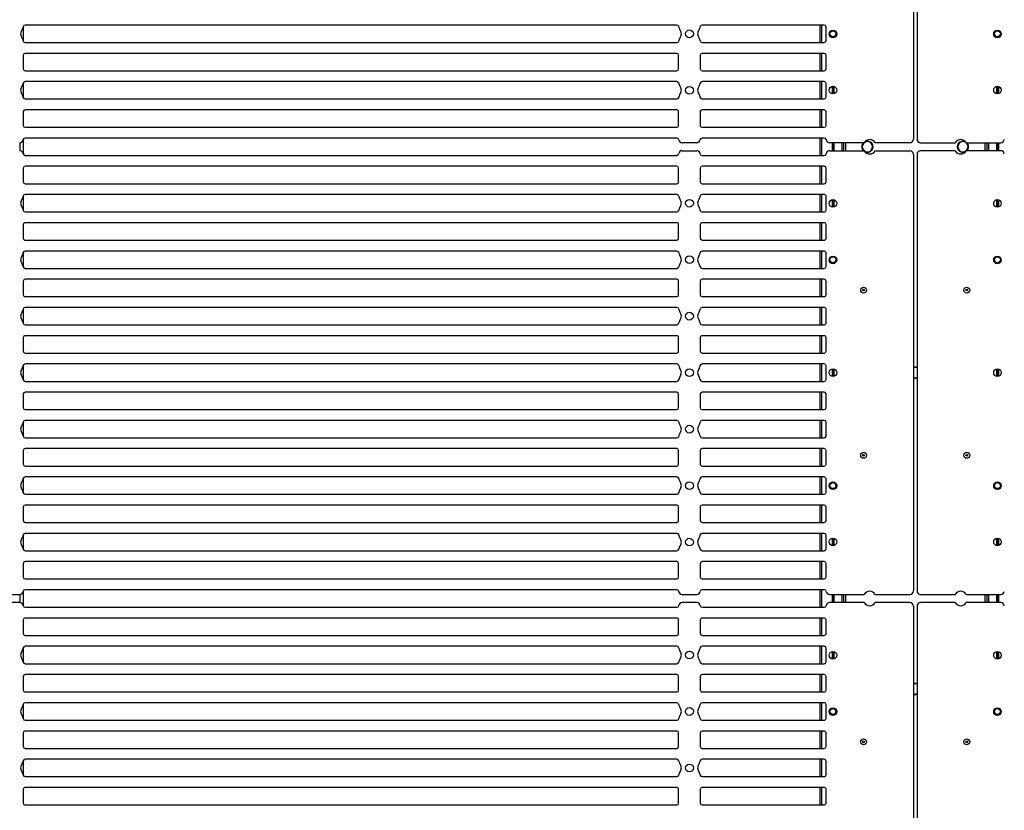
# Model space of a CAD drawing. Units: millimetres. Extents: x 359 to 5559, y 303 to 1788.
# Drawn here: x 4063 to 4335, y 1042 to 1261 of the extents above; entities that cross this region are included whole.
import ezdxf

# ---------------------------------------------------------------- set-up
doc = ezdxf.new("R2010")
doc.units = ezdxf.units.MM
doc.header["$LTSCALE"] = 0.15

msp = doc.modelspace()

# ---------------------------------------------------------------- linework, layer by layer
at = {"color": 7, "linetype": 'Continuous'}
for p, q in [((4310.2, 1348.81), (4310.2, 1228.06)), ((4064.11, 1259.16), (4064.11, 1255.23)), ((4244.82, 1259.6), (4064.59, 1259.6)), ((4285.56, 1259.6), (4251.79, 1259.6)), ((4284.31, 1259.6), (4284.31, 1254.79)), ((4284.81, 1259.6), (4284.81, 1254.79)), ((4286.06, 1255.29), (4286.06, 1259.1)), ((4287.71, 1258.15), (4287.71, 1257.98)), ((4287.96, 1258.16), (4287.96, 1258.02)), ((4288.21, 1258.15), (4288.21, 1257.98)), ((4333.21, 1258.15), (4333.21, 1257.98)), ((4333.46, 1258.16), (4333.46, 1258.02)), ((4333.71, 1258.15), (4333.71, 1257.98)), ((4287.71, 1256.41), (4287.71, 1256.12)), ((4287.96, 1256.37), (4287.96, 1256.11)), ((4288.21, 1256.41), (4288.21, 1256.12)), ((4333.21, 1256.41), (4333.21, 1256.12)), ((4333.46, 1256.37), (4333.46, 1256.11)), ((4333.71, 1256.41), (4333.71, 1256.12)), ((4064.59, 1254.79), (4244.82, 1254.79)), ((4251.79, 1254.79), (4285.56, 1254.79)), ((4064.11, 1251.29), (4064.11, 1247.48)), ((4244.8, 1251.79), (4064.61, 1251.79)), ((4245.3, 1247.48), (4245.3, 1251.29)), ((4251.3, 1251.29), (4251.3, 1247.48)), ((4285.56, 1251.79), (4251.8, 1251.79)), ((4284.31, 1251.79), (4284.31, 1246.98)), ((4284.81, 1251.79), (4284.81, 1246.98)), ((4286.06, 1247.48), (4286.06, 1251.29)), ((4064.61, 1246.98), (4244.8, 1246.98)), ((4251.8, 1246.98), (4285.56, 1246.98)), ((4064.11, 1243.54), (4064.11, 1239.61)), ((4244.82, 1243.98), (4064.59, 1243.98)), ((4285.56, 1243.98), (4251.79, 1243.98)), ((4284.31, 1243.98), (4284.31, 1239.17)), ((4284.81, 1243.98), (4284.81, 1239.17)), ((4286.06, 1239.67), (4286.06, 1243.48)), ((4287.71, 1242.65), (4287.71, 1240.62)), ((4287.96, 1242.65), (4287.96, 1240.61)), ((4288.21, 1242.65), (4288.21, 1240.62)), ((4333.21, 1242.65), (4333.21, 1240.62)), ((4333.46, 1242.65), (4333.46, 1240.61)), ((4333.71, 1242.65), (4333.71, 1240.62)), ((4064.59, 1239.17), (4244.82, 1239.17)), ((4251.79, 1239.17), (4285.56, 1239.17)), ((4244.8, 1236.17), (4064.61, 1236.17)), ((4285.56, 1236.17), (4251.8, 1236.17)), ((4284.31, 1236.17), (4284.31, 1231.36)), ((4284.81, 1236.17), (4284.81, 1231.36)), ((4064.11, 1235.67), (4064.11, 1231.86)), ((4245.3, 1231.86), (4245.3, 1235.67)), ((4251.3, 1235.67), (4251.3, 1231.86)), ((4286.06, 1231.86), (4286.06, 1235.67)), ((4064.61, 1231.36), (4244.8, 1231.36)), ((4251.8, 1231.36), (4285.56, 1231.36)), ((4064.11, 1227.93), (4064.11, 1223.98)), ((4284.31, 1228.36), (4284.31, 1223.55)), ((4284.81, 1228.36), (4284.81, 1223.55)), ((4063.11, 1227.06), (4063.11, 1224.85)), ((4250.3, 1227.06), (4246.3, 1227.06)), ((4296.64, 1227.06), (4287.06, 1227.06)), ((4287.71, 1227.06), (4287.71, 1224.85)), ((4287.96, 1227.06), (4287.96, 1224.85)), ((4288.21, 1227.06), (4288.21, 1224.85)), ((4290.41, 1227.06), (4290.41, 1224.85)), ((4290.91, 1227.06), (4290.91, 1224.85)), ((4291.41, 1227.06), (4291.41, 1224.85)), ((4309.2, 1227.06), (4299.63, 1227.06)), ((4312.21, 1227.06), (4321.79, 1227.06)), ((4324.78, 1227.06), (4334.36, 1227.06)), ((4330.01, 1227.06), (4330.01, 1224.85)), ((4330.51, 1227.06), (4330.51, 1224.85)), ((4331.01, 1227.06), (4331.01, 1224.85)), ((4333.21, 1227.06), (4333.21, 1224.85)), ((4333.46, 1227.06), (4333.46, 1224.85)), ((4333.71, 1227.06), (4333.71, 1224.85)), ((4246.3, 1224.85), (4250.3, 1224.85)), ((4287.06, 1224.85), (4296.64, 1224.85)), ((4299.63, 1224.85), (4309.2, 1224.85)), ((4310.2, 1223.85), (4310.2, 1103.1)), ((4321.79, 1224.85), (4312.21, 1224.85)), ((4334.36, 1224.85), (4324.78, 1224.85)), ((4244.8, 1220.55), (4064.61, 1220.55)), ((4245.3, 1216.24), (4245.3, 1220.05)), ((4251.3, 1220.05), (4251.3, 1216.24)), ((4285.56, 1220.55), (4251.8, 1220.55)), ((4284.31, 1220.55), (4284.31, 1215.74)), ((4284.81, 1220.55), (4284.81, 1215.74)), ((4064.11, 1212.3), (4064.11, 1208.37)), ((4284.31, 1212.74), (4284.31, 1207.93)), ((4284.81, 1212.74), (4284.81, 1207.93)), ((4287.71, 1211.29), (4287.71, 1209.26)), ((4287.96, 1211.3), (4287.96, 1209.25)), ((4288.21, 1211.29), (4288.21, 1209.26)), ((4333.21, 1211.29), (4333.21, 1209.26)), ((4333.46, 1211.3), (4333.46, 1209.25)), ((4333.71, 1211.29), (4333.71, 1209.26)), ((4245.3, 1200.62), (4245.3, 1204.43)), ((4251.3, 1204.43), (4251.3, 1200.62)), ((4284.31, 1204.93), (4284.31, 1200.12)), ((4284.81, 1204.93), (4284.81, 1200.12)), ((4251.8, 1200.12), (4285.56, 1200.12)), ((4064.11, 1196.68), (4064.11, 1192.75)), ((4284.31, 1197.12), (4284.31, 1192.31)), ((4284.81, 1197.12), (4284.81, 1192.31)), ((4287.71, 1195.67), (4287.71, 1195.5)), ((4287.96, 1195.68), (4287.96, 1195.54)), ((4288.21, 1195.67), (4288.21, 1195.5)), ((4333.21, 1195.67), (4333.21, 1195.5)), ((4333.46, 1195.68), (4333.46, 1195.54)), ((4333.71, 1195.67), (4333.71, 1195.5)), ((4287.71, 1193.93), (4287.71, 1193.64)), ((4287.96, 1193.89), (4287.96, 1193.63)), ((4288.21, 1193.93), (4288.21, 1193.64)), ((4333.21, 1193.93), (4333.21, 1193.64)), ((4333.46, 1193.89), (4333.46, 1193.63)), ((4333.71, 1193.93), (4333.71, 1193.64)), ((4245.3, 1185), (4245.3, 1188.81)), ((4251.3, 1188.81), (4251.3, 1185)), ((4284.31, 1189.31), (4284.31, 1184.5)), ((4284.81, 1189.31), (4284.81, 1184.5)), ((4064.61, 1184.5), (4244.8, 1184.5)), ((4251.8, 1184.5), (4285.56, 1184.5)), ((4064.11, 1181.06), (4064.11, 1177.13)), ((4244.82, 1181.5), (4064.59, 1181.5)), ((4285.56, 1181.5), (4251.79, 1181.5)), ((4284.31, 1181.5), (4284.31, 1176.69)), ((4284.81, 1181.5), (4284.81, 1176.69)), ((4284.31, 1173.69), (4284.31, 1168.88)), ((4284.81, 1173.69), (4284.81, 1168.88)), ((4245.3, 1169.38), (4245.3, 1173.19)), ((4251.3, 1173.19), (4251.3, 1169.38)), ((4064.11, 1165.44), (4064.11, 1161.51)), ((4284.31, 1165.88), (4284.31, 1161.07)), ((4284.81, 1165.88), (4284.81, 1161.07)), ((4287.71, 1164.49), (4287.71, 1162.46)), ((4287.96, 1164.5), (4287.96, 1162.45)), ((4288.21, 1164.49), (4288.21, 1162.46)), ((4333.21, 1164.49), (4333.21, 1162.46)), ((4333.46, 1164.5), (4333.46, 1162.45)), ((4333.71, 1164.49), (4333.71, 1162.46)), ((4064.59, 1161.07), (4244.82, 1161.07)), ((4251.79, 1161.07), (4285.56, 1161.07)), ((4064.11, 1157.57), (4064.11, 1153.76)), ((4244.8, 1158.07), (4064.61, 1158.07)), ((4245.3, 1153.76), (4245.3, 1157.57)), ((4251.3, 1157.57), (4251.3, 1153.76)), ((4285.56, 1158.07), (4251.8, 1158.07)), ((4284.31, 1158.07), (4284.31, 1153.26)), ((4284.81, 1158.07), (4284.81, 1153.26)), ((4286.06, 1153.76), (4286.06, 1157.57)), ((4064.61, 1153.26), (4244.8, 1153.26)), ((4251.8, 1153.26), (4285.56, 1153.26)), ((4064.11, 1149.82), (4064.11, 1145.89)), ((4244.82, 1150.26), (4064.59, 1150.26)), ((4285.56, 1150.26), (4251.79, 1150.26)), ((4284.31, 1150.26), (4284.31, 1145.45)), ((4284.81, 1150.26), (4284.81, 1145.45)), ((4286.06, 1145.95), (4286.06, 1149.76)), ((4064.59, 1145.45), (4244.82, 1145.45)), ((4251.79, 1145.45), (4285.56, 1145.45)), ((4064.11, 1141.95), (4064.11, 1138.14)), ((4244.8, 1142.45), (4064.61, 1142.45)), ((4245.3, 1138.14), (4245.3, 1141.95)), ((4251.3, 1141.95), (4251.3, 1138.14)), ((4285.56, 1142.45), (4251.8, 1142.45)), ((4284.31, 1142.45), (4284.31, 1137.64)), ((4284.81, 1142.45), (4284.81, 1137.64)), ((4286.06, 1138.14), (4286.06, 1141.95)), ((4064.61, 1137.64), (4244.8, 1137.64)), ((4251.8, 1137.64), (4285.56, 1137.64)), ((4064.11, 1134.2), (4064.11, 1130.27)), ((4244.82, 1134.64), (4064.59, 1134.64)), ((4285.56, 1134.64), (4251.79, 1134.64)), ((4284.31, 1134.64), (4284.31, 1129.83)), ((4284.81, 1134.64), (4284.81, 1129.83)), ((4286.06, 1130.33), (4286.06, 1134.14)), ((4287.71, 1133.19), (4287.71, 1133.02)), ((4287.96, 1133.2), (4287.96, 1133.06)), ((4288.21, 1133.19), (4288.21, 1133.02)), ((4333.21, 1133.19), (4333.21, 1133.02)), ((4333.46, 1133.2), (4333.46, 1133.06)), ((4333.71, 1133.19), (4333.71, 1133.02)), ((4064.59, 1129.83), (4244.82, 1129.83)), ((4251.79, 1129.83), (4285.56, 1129.83)), ((4287.71, 1131.45), (4287.71, 1131.16)), ((4287.96, 1131.41), (4287.96, 1131.15)), ((4288.21, 1131.45), (4288.21, 1131.16)), ((4333.21, 1131.45), (4333.21, 1131.16)), ((4333.46, 1131.41), (4333.46, 1131.15)), ((4333.71, 1131.45), (4333.71, 1131.16)), ((4064.11, 1126.33), (4064.11, 1122.52)), ((4244.8, 1126.83), (4064.61, 1126.83)), ((4245.3, 1122.52), (4245.3, 1126.33)), ((4251.3, 1126.33), (4251.3, 1122.52)), ((4285.56, 1126.83), (4251.8, 1126.83)), ((4284.31, 1126.83), (4284.31, 1122.02)), ((4284.81, 1126.83), (4284.81, 1122.02)), ((4286.06, 1122.52), (4286.06, 1126.33)), ((4064.61, 1122.02), (4244.8, 1122.02)), ((4251.8, 1122.02), (4285.56, 1122.02)), ((4244.82, 1119.02), (4064.59, 1119.02)), ((4285.56, 1119.02), (4251.79, 1119.02)), ((4284.31, 1119.02), (4284.31, 1114.21)), ((4284.81, 1119.02), (4284.81, 1114.21)), ((4064.11, 1118.58), (4064.11, 1114.65)), ((4286.06, 1114.71), (4286.06, 1118.52)), ((4287.71, 1117.69), (4287.71, 1115.66)), ((4287.96, 1117.69), (4287.96, 1115.65)), ((4288.21, 1117.69), (4288.21, 1115.66)), ((4333.21, 1117.69), (4333.21, 1115.66)), ((4333.46, 1117.69), (4333.46, 1115.65)), ((4333.71, 1117.69), (4333.71, 1115.66)), ((4064.59, 1114.21), (4244.82, 1114.21)), ((4251.79, 1114.21), (4285.56, 1114.21)), ((4244.8, 1111.21), (4064.61, 1111.21)), ((4285.56, 1111.21), (4251.8, 1111.21)), ((4284.31, 1111.21), (4284.31, 1106.4)), ((4284.81, 1111.21), (4284.81, 1106.4)), ((4064.11, 1110.71), (4064.11, 1106.9)), ((4245.3, 1106.9), (4245.3, 1110.71)), ((4251.3, 1110.71), (4251.3, 1106.9)), ((4286.06, 1106.9), (4286.06, 1110.71)), ((4064.61, 1106.4), (4244.8, 1106.4)), ((4251.8, 1106.4), (4285.56, 1106.4)), ((4064.11, 1102.97), (4064.11, 1099.02)), ((4244.82, 1103.4), (4064.59, 1103.4)), ((4285.57, 1103.4), (4251.79, 1103.4)), ((4284.31, 1103.4), (4284.31, 1098.59)), ((4284.81, 1103.4), (4284.81, 1098.59)), ((4063.11, 1102.1), (4063.11, 1099.89)), ((4287.71, 1102.1), (4287.71, 1099.89)), ((4287.96, 1102.1), (4287.96, 1099.89)), ((4288.21, 1102.1), (4288.21, 1099.89)), ((4290.41, 1102.1), (4290.41, 1099.89)), ((4290.91, 1102.1), (4290.91, 1099.89)), ((4291.41, 1102.1), (4291.41, 1099.89)), ((4330.01, 1102.1), (4330.01, 1099.89)), ((4330.51, 1102.1), (4330.51, 1099.89)), ((4331.01, 1102.1), (4331.01, 1099.89)), ((4333.21, 1102.1), (4333.21, 1099.89)), ((4333.46, 1102.1), (4333.46, 1099.89)), ((4333.71, 1102.1), (4333.71, 1099.89)), ((4064.59, 1098.59), (4244.82, 1098.59)), ((4251.79, 1098.59), (4285.57, 1098.59)), ((4310.2, 1098.89), (4310.2, 978.14)), ((4245.3, 1091.28), (4245.3, 1095.09)), ((4251.3, 1095.09), (4251.3, 1091.28)), ((4284.31, 1095.59), (4284.31, 1090.78)), ((4284.81, 1095.59), (4284.81, 1090.78)), ((4064.11, 1087.34), (4064.11, 1083.41)), ((4284.31, 1087.78), (4284.31, 1082.97)), ((4284.81, 1087.78), (4284.81, 1082.97)), ((4287.71, 1086.33), (4287.71, 1084.3)), ((4287.96, 1086.34), (4287.96, 1084.29)), ((4288.21, 1086.33), (4288.21, 1084.3)), ((4333.21, 1086.33), (4333.21, 1084.3)), ((4333.46, 1086.34), (4333.46, 1084.29)), ((4333.71, 1086.33), (4333.71, 1084.3)), ((4064.59, 1082.97), (4244.82, 1082.97)), ((4251.79, 1082.97), (4285.56, 1082.97)), ((4245.3, 1075.66), (4245.3, 1079.47)), ((4251.3, 1079.47), (4251.3, 1075.66)), ((4285.56, 1079.97), (4251.8, 1079.97)), ((4284.31, 1079.97), (4284.31, 1075.16)), ((4284.81, 1079.97), (4284.81, 1075.16)), ((4064.11, 1071.72), (4064.11, 1067.79)), ((4284.31, 1072.16), (4284.31, 1067.35)), ((4284.81, 1072.16), (4284.81, 1067.35)), ((4287.71, 1070.71), (4287.71, 1070.54)), ((4287.96, 1070.72), (4287.96, 1070.58)), ((4288.21, 1070.71), (4288.21, 1070.54)), ((4333.21, 1070.71), (4333.21, 1070.54)), ((4333.46, 1070.72), (4333.46, 1070.58)), ((4333.71, 1070.71), (4333.71, 1070.54)), ((4287.71, 1068.97), (4287.71, 1068.68)), ((4287.96, 1068.93), (4287.96, 1068.67)), ((4288.21, 1068.97), (4288.21, 1068.68)), ((4333.21, 1068.97), (4333.21, 1068.68)), ((4333.46, 1068.93), (4333.46, 1068.67)), ((4333.71, 1068.97), (4333.71, 1068.68)), ((4244.8, 1064.35), (4064.61, 1064.35)), ((4245.3, 1060.04), (4245.3, 1063.85)), ((4251.3, 1063.85), (4251.3, 1060.04)), ((4285.56, 1064.35), (4251.8, 1064.35)), ((4284.31, 1064.35), (4284.31, 1059.54)), ((4284.81, 1064.35), (4284.81, 1059.54)), ((4284.31, 1056.54), (4284.31, 1051.73)), ((4284.81, 1056.54), (4284.81, 1051.73)), ((4064.11, 1056.1), (4064.11, 1052.17)), ((4245.3, 1044.42), (4245.3, 1048.23)), ((4251.3, 1048.23), (4251.3, 1044.42)), ((4284.31, 1048.73), (4284.31, 1043.92)), ((4284.81, 1048.73), (4284.81, 1043.92)), ((4064.61, 1043.92), (4244.8, 1043.92)), ((4251.8, 1043.92), (4285.56, 1043.92))]:
    msp.add_line(p, q, dxfattribs=at)
for points in [[(4312.21, 1349.81, 0.414214), (4311.21, 1348.81), (4311.21, 1228.06, 0.414214), (4312.21, 1227.06)], [(4245.31, 1227.93, 0.375565), (4244.82, 1228.36), (4064.59, 1228.36, 0.375565), (4064.1, 1227.93)], [(4286.07, 1227.93, 0.375565), (4285.57, 1228.36), (4251.79, 1228.36, 0.375565), (4251.29, 1227.93)], [(4064.1, 1223.98, 0.375565), (4064.59, 1223.55), (4244.82, 1223.55, 0.375565), (4245.31, 1223.98)], [(4251.29, 1223.98, 0.375565), (4251.79, 1223.55), (4285.57, 1223.55, 0.375565), (4286.07, 1223.98)], [(4312.21, 1224.85, 0.414214), (4311.21, 1223.85), (4311.21, 1103.1, 0.414214), (4312.21, 1102.1), (4321.79, 1102.1)], [(4064.61, 1220.55, 0.414214), (4064.11, 1220.05), (4064.11, 1216.24, 0.414214), (4064.61, 1215.74), (4244.8, 1215.74, 0.414214), (4245.3, 1216.24)], [(4251.3, 1216.24, 0.414214), (4251.8, 1215.74), (4285.56, 1215.74, 0.414214), (4286.06, 1216.24), (4286.06, 1220.05, 0.414214), (4285.56, 1220.55)], [(4245.31, 1212.3, 0.377964), (4244.82, 1212.74), (4064.59, 1212.74, 0.377964), (4064.1, 1212.3)], [(4251.29, 1208.37, 0.377964), (4251.79, 1207.93), (4285.56, 1207.93, 0.414214), (4286.06, 1208.43), (4286.06, 1212.24, 0.414214), (4285.56, 1212.74), (4251.79, 1212.74, 0.377964), (4251.29, 1212.3)], [(4064.1, 1208.37, 0.377964), (4064.59, 1207.93), (4244.82, 1207.93, 0.377964), (4245.31, 1208.37)], [(4064.61, 1204.93, 0.414214), (4064.11, 1204.43), (4064.11, 1200.62, 0.414214), (4064.61, 1200.12), (4244.8, 1200.12)], [(4245.3, 1204.43, 0.414214), (4244.8, 1204.93), (4064.61, 1204.93)], [(4285.56, 1200.12, 0.414214), (4286.06, 1200.62), (4286.06, 1204.43, 0.414214), (4285.56, 1204.93), (4251.8, 1204.93, 0.414214), (4251.3, 1204.43)], [(4245.31, 1196.68, 0.377964), (4244.82, 1197.12), (4064.59, 1197.12, 0.377964), (4064.1, 1196.68)], [(4251.29, 1192.75, 0.377964), (4251.79, 1192.31), (4285.56, 1192.31, 0.414214), (4286.06, 1192.81), (4286.06, 1196.62, 0.414214), (4285.56, 1197.12)], [(4285.56, 1197.12), (4251.79, 1197.12, 0.377964), (4251.29, 1196.68)], [(4064.1, 1192.75, 0.377964), (4064.59, 1192.31), (4244.82, 1192.31, 0.377964), (4245.31, 1192.75)], [(4245.3, 1188.81, 0.414214), (4244.8, 1189.31), (4064.61, 1189.31, 0.414214), (4064.11, 1188.81), (4064.11, 1185, 0.414214), (4064.61, 1184.5)], [(4285.56, 1184.5, 0.414214), (4286.06, 1185), (4286.06, 1188.81, 0.414214), (4285.56, 1189.31), (4251.8, 1189.31, 0.414214), (4251.3, 1188.81)], [(4251.29, 1177.13, 0.377964), (4251.79, 1176.69), (4285.56, 1176.69, 0.414214), (4286.06, 1177.19), (4286.06, 1181, 0.414214), (4285.56, 1181.5)], [(4064.1, 1177.13, 0.377964), (4064.59, 1176.69), (4244.82, 1176.69, 0.377964), (4245.31, 1177.13)], [(4245.3, 1173.19, 0.414214), (4244.8, 1173.69), (4064.61, 1173.69, 0.414214), (4064.11, 1173.19), (4064.11, 1169.38, 0.414214), (4064.61, 1168.88), (4244.8, 1168.88, 0.414214), (4245.3, 1169.38)], [(4251.3, 1169.38, 0.414214), (4251.8, 1168.88), (4285.56, 1168.88, 0.414214), (4286.06, 1169.38), (4286.06, 1173.19, 0.414214), (4285.56, 1173.69), (4251.8, 1173.69, 0.414214), (4251.3, 1173.19)], [(4245.31, 1165.44, 0.377964), (4244.82, 1165.88), (4064.59, 1165.88, 0.377964), (4064.1, 1165.44)], [(4285.56, 1161.07, 0.414214), (4286.06, 1161.57), (4286.06, 1165.38, 0.414214), (4285.56, 1165.88), (4251.79, 1165.88, 0.377964), (4251.29, 1165.44)], [(4058.12, 1102.97, 0.375565), (4059.11, 1102.1), (4063.11, 1102.1, 0.375565), (4064.1, 1102.97)], [(4245.31, 1102.97, 0.375565), (4246.3, 1102.1), (4250.3, 1102.1, 0.375565), (4251.29, 1102.97)], [(4286.07, 1102.97, 0.375565), (4287.06, 1102.1), (4296.64, 1102.1)], [(4299.63, 1102.1), (4309.2, 1102.1, 0.414214), (4310.2, 1103.1)], [(4324.78, 1102.1), (4334.36, 1102.1, 0.375565), (4335.35, 1102.97)], [(4064.1, 1099.02, 0.375565), (4063.11, 1099.89), (4059.11, 1099.89, 0.375565), (4058.12, 1099.02)], [(4251.29, 1099.02, 0.375565), (4250.3, 1099.89), (4246.3, 1099.89, 0.375565), (4245.31, 1099.02)], [(4296.64, 1099.89), (4287.06, 1099.89, 0.375565), (4286.07, 1099.02)], [(4310.2, 1098.89, 0.414214), (4309.2, 1099.89), (4299.63, 1099.89)], [(4321.79, 1099.89), (4312.21, 1099.89, 0.414214), (4311.21, 1098.89), (4311.21, 978.14, 0.414214), (4312.21, 977.14), (4321.79, 977.14)], [(4335.35, 1099.02, 0.375565), (4334.36, 1099.89), (4324.78, 1099.89)], [(4245.3, 1095.09, 0.414214), (4244.8, 1095.59), (4064.61, 1095.59, 0.414214), (4064.11, 1095.09), (4064.11, 1091.28, 0.414214), (4064.61, 1090.78), (4244.8, 1090.78, 0.414214), (4245.3, 1091.28)], [(4251.3, 1091.28, 0.414214), (4251.8, 1090.78), (4285.56, 1090.78, 0.414214), (4286.06, 1091.28), (4286.06, 1095.09, 0.414214), (4285.56, 1095.59), (4251.8, 1095.59, 0.414214), (4251.3, 1095.09)], [(4245.31, 1087.34, 0.377964), (4244.82, 1087.78), (4064.59, 1087.78, 0.377964), (4064.1, 1087.34)], [(4285.56, 1082.97, 0.414214), (4286.06, 1083.47), (4286.06, 1087.28, 0.414214), (4285.56, 1087.78), (4251.79, 1087.78, 0.377964), (4251.29, 1087.34)], [(4244.8, 1079.97), (4064.61, 1079.97, 0.414214), (4064.11, 1079.47), (4064.11, 1075.66, 0.414214), (4064.61, 1075.16), (4244.8, 1075.16, 0.414214), (4245.3, 1075.66)], [(4251.3, 1075.66, 0.414214), (4251.8, 1075.16), (4285.56, 1075.16, 0.414214), (4286.06, 1075.66), (4286.06, 1079.47, 0.414214), (4285.56, 1079.97)], [(4245.31, 1071.72, 0.377964), (4244.82, 1072.16), (4064.59, 1072.16, 0.377964), (4064.1, 1071.72)], [(4251.79, 1067.35), (4285.56, 1067.35, 0.414214), (4286.06, 1067.85), (4286.06, 1071.66, 0.414214), (4285.56, 1072.16), (4251.79, 1072.16, 0.377964), (4251.29, 1071.72)], [(4064.1, 1067.79, 0.377964), (4064.59, 1067.35), (4244.82, 1067.35)], [(4064.61, 1064.35, 0.414214), (4064.11, 1063.85), (4064.11, 1060.04, 0.414214), (4064.61, 1059.54), (4244.8, 1059.54, 0.414214), (4245.3, 1060.04)], [(4251.3, 1060.04, 0.414214), (4251.8, 1059.54), (4285.56, 1059.54, 0.414214), (4286.06, 1060.04), (4286.06, 1063.85, 0.414214), (4285.56, 1064.35)], [(4245.31, 1056.1, 0.377964), (4244.82, 1056.54), (4064.59, 1056.54, 0.377964), (4064.1, 1056.1)], [(4251.29, 1052.17, 0.377964), (4251.79, 1051.73), (4285.56, 1051.73, 0.414214), (4286.06, 1052.23), (4286.06, 1056.04, 0.414214), (4285.56, 1056.54), (4251.79, 1056.54, 0.377964), (4251.29, 1056.1)], [(4064.1, 1052.17, 0.377964), (4064.59, 1051.73), (4244.82, 1051.73, 0.377964), (4245.31, 1052.17)], [(4245.3, 1048.23, 0.414214), (4244.8, 1048.73), (4064.61, 1048.73, 0.414214), (4064.11, 1048.23), (4064.11, 1044.42, 0.414214), (4064.61, 1043.92)], [(4285.56, 1043.92, 0.414214), (4286.06, 1044.42), (4286.06, 1048.23, 0.414214), (4285.56, 1048.73), (4251.8, 1048.73, 0.414214), (4251.3, 1048.23)]]:
    msp.add_lwpolyline(points, format="xyb", dxfattribs=at)
for centre, radius in [((4248.3, 1257.19), 1.07), ((4287.96, 1257.14), 1.05), ((4287.96, 1257.19), 0.825), ((4333.46, 1257.14), 1.05), ((4333.46, 1257.19), 0.825), ((4248.3, 1241.57), 1.07), ((4287.96, 1241.63), 1.05), ((4333.46, 1241.63), 1.05), ((4248.3, 1210.33), 1.07), ((4287.96, 1210.28), 1.05), ((4333.46, 1210.28), 1.05), ((4248.3, 1194.71), 1.07), ((4287.96, 1194.66), 1.05), ((4287.96, 1194.71), 0.825), ((4333.46, 1194.66), 1.05), ((4333.46, 1194.71), 0.825), ((4296.45, 1186.31), 0.813), ((4324.96, 1186.31), 0.813), ((4296.45, 1186.33), 0.25), ((4324.96, 1186.33), 0.25), ((4248.3, 1179.09), 1.07), ((4248.3, 1163.47), 1.07), ((4287.96, 1163.47), 1.05), ((4333.46, 1163.47), 1.05), ((4248.3, 1147.85), 1.07), ((4296.45, 1140.61), 0.813), ((4296.45, 1140.61), 0.25), ((4324.96, 1140.61), 0.813), ((4324.96, 1140.61), 0.25), ((4248.3, 1132.23), 1.07), ((4287.96, 1132.18), 1.05), ((4287.96, 1132.23), 0.825), ((4333.46, 1132.18), 1.05), ((4333.46, 1132.23), 0.825), ((4248.3, 1116.61), 1.07), ((4287.96, 1116.67), 1.05), ((4333.46, 1116.67), 1.05), ((4248.3, 1085.37), 1.07), ((4287.96, 1085.32), 1.05), ((4333.46, 1085.32), 1.05), ((4248.3, 1069.75), 1.07), ((4287.96, 1069.7), 1.05), ((4287.96, 1069.75), 0.825), ((4333.46, 1069.7), 1.05), ((4333.46, 1069.75), 0.825), ((4296.45, 1061.35), 0.813), ((4324.96, 1061.35), 0.813), ((4296.45, 1061.37), 0.25), ((4324.96, 1061.37), 0.25), ((4248.3, 1054.13), 1.07)]:
    msp.add_circle(centre, radius, dxfattribs=at)
for centre, radius, start, end in [((4065.37, 1257.19), 2, 141.9962, 218.0038), ((4062.61, 1259.35), 1.5, 321.9962, 352.8192), ((4064.59, 1259.1), 0.5, 90, 172.8192), ((4244.82, 1259.1), 0.5, 7.1808, 90), ((4246.8, 1259.35), 1.5, 187.1808, 218.0038), ((4244.05, 1257.19), 2, 321.9962, 38.0038), ((4252.56, 1257.19), 2, 141.9962, 218.0038), ((4249.8, 1259.35), 1.5, 321.9962, 352.8192), ((4251.79, 1259.1), 0.5, 90, 172.8192), ((4285.56, 1259.1), 0.5, 360, 90), ((4062.61, 1255.04), 1.5, 7.1808, 38.0038), ((4064.59, 1255.29), 0.5, 187.1808, 270), ((4244.82, 1255.29), 0.5, 270, 352.8192), ((4246.8, 1255.04), 1.5, 141.9962, 172.8192), ((4249.8, 1255.04), 1.5, 7.1808, 38.0038), ((4251.79, 1255.29), 0.5, 187.1808, 270), ((4285.56, 1255.29), 0.5, 270, 360), ((4064.61, 1251.29), 0.5, 90, 180), ((4244.8, 1251.29), 0.5, 360, 90), ((4251.8, 1251.29), 0.5, 90, 180), ((4285.56, 1251.29), 0.5, 360, 90), ((4064.61, 1247.48), 0.5, 180, 270), ((4244.8, 1247.48), 0.5, 270, 360), ((4251.8, 1247.48), 0.5, 180, 270), ((4285.56, 1247.48), 0.5, 270, 360), ((4065.37, 1241.57), 2, 141.9962, 218.0038), ((4062.61, 1243.73), 1.5, 321.9962, 352.8192), ((4064.59, 1243.48), 0.5, 90, 172.8192), ((4244.82, 1243.48), 0.5, 7.1808, 90), ((4246.8, 1243.73), 1.5, 187.1808, 218.0038), ((4244.05, 1241.57), 2, 321.9962, 38.0038), ((4252.56, 1241.57), 2, 141.9962, 218.0038), ((4249.8, 1243.73), 1.5, 321.9962, 352.8192), ((4251.79, 1243.48), 0.5, 90, 172.8192), ((4285.56, 1243.48), 0.5, 360, 90), ((4062.61, 1239.42), 1.5, 7.1808, 38.0038), ((4064.59, 1239.67), 0.5, 187.1808, 270), ((4244.82, 1239.67), 0.5, 270, 352.8192), ((4246.8, 1239.42), 1.5, 141.9962, 172.8192), ((4249.8, 1239.42), 1.5, 7.1808, 38.0038), ((4251.79, 1239.67), 0.5, 187.1808, 270), ((4285.56, 1239.67), 0.5, 270, 360), ((4064.61, 1235.67), 0.5, 90, 180), ((4244.8, 1235.67), 0.5, 360, 90), ((4251.8, 1235.67), 0.5, 90, 180), ((4285.56, 1235.67), 0.5, 360, 90), ((4064.61, 1231.86), 0.5, 180, 270), ((4244.8, 1231.86), 0.5, 270, 360), ((4251.8, 1231.86), 0.5, 180, 270), ((4285.56, 1231.86), 0.5, 270, 360), ((4063.11, 1228.06), 1, 270, 352.3377), ((4246.3, 1228.06), 1, 187.6623, 270), ((4250.3, 1228.06), 1, 270, 352.3377), ((4287.06, 1228.06), 1, 187.6623, 270), ((4298.13, 1226.25), 1.7, 28.2636, 151.7364), ((4309.2, 1228.06), 1, 270, 0), ((4323.28, 1226.25), 1.7, 28.2636, 151.7364), ((4334.36, 1228.06), 1, 270, 352.3377), ((4297.51, 1225.95), 1.55, 132.4942, 227.5058), ((4297.51, 1225.95), 1.42, 129.0605, 230.9395), ((4297.51, 1225.95), 1.42, 234.463, 125.537), ((4297.51, 1225.95), 1.55, 246.4087, 113.5913), ((4323.91, 1225.95), 1.55, 66.4087, 293.5913), ((4323.91, 1225.95), 1.42, 54.463, 305.537), ((4323.91, 1225.95), 1.42, 309.0605, 50.9395), ((4323.91, 1225.95), 1.55, 312.4942, 47.5058), ((4063.11, 1223.85), 1, 7.6623, 90), ((4246.3, 1223.85), 1, 90, 172.3377), ((4250.3, 1223.85), 1, 7.6623, 90), ((4287.06, 1223.85), 1, 90, 172.3377), ((4298.13, 1225.65), 1.7, 208.2636, 331.7364), ((4309.2, 1223.85), 1, 0, 90), ((4323.28, 1225.65), 1.7, 208.2636, 331.7364), ((4334.36, 1223.85), 1, 7.6623, 90), ((4244.8, 1220.05), 0.5, 0, 90), ((4251.8, 1220.05), 0.5, 90, 180), ((4065.37, 1210.33), 2, 141.9962, 218.0038), ((4062.61, 1212.49), 1.5, 321.9962, 352.8192), ((4246.8, 1212.49), 1.5, 187.1808, 218.0038), ((4244.05, 1210.33), 2, 321.9962, 38.0038), ((4252.56, 1210.33), 2, 141.9962, 218.0038), ((4249.8, 1212.49), 1.5, 321.9962, 352.8192), ((4062.61, 1208.18), 1.5, 7.1808, 38.0038), ((4246.8, 1208.18), 1.5, 141.9962, 172.8192), ((4249.8, 1208.18), 1.5, 7.1808, 38.0038), ((4244.8, 1200.62), 0.5, 270, 0), ((4251.8, 1200.62), 0.5, 180, 270), ((4065.37, 1194.71), 2, 141.9962, 218.0038), ((4062.61, 1196.87), 1.5, 321.9962, 352.8192), ((4246.8, 1196.87), 1.5, 187.1808, 218.0038), ((4244.05, 1194.71), 2, 321.9962, 38.0038), ((4252.56, 1194.71), 2, 141.9962, 218.0038), ((4249.8, 1196.87), 1.5, 321.9962, 352.8192), ((4062.61, 1192.56), 1.5, 7.1808, 38.0038), ((4246.8, 1192.56), 1.5, 141.9962, 172.8192), ((4249.8, 1192.56), 1.5, 7.1808, 38.0038), ((4244.8, 1185), 0.5, 270, 0), ((4251.8, 1185), 0.5, 180, 270), ((4065.37, 1179.09), 2, 141.9962, 218.0038), ((4062.61, 1181.25), 1.5, 321.9962, 352.8192), ((4064.59, 1181), 0.5, 90, 172.8192), ((4244.82, 1181), 0.5, 7.1808, 90), ((4246.8, 1181.25), 1.5, 187.1808, 218.0038), ((4244.05, 1179.09), 2, 321.9962, 38.0038), ((4252.56, 1179.09), 2, 141.9962, 218.0038), ((4249.8, 1181.25), 1.5, 321.9962, 352.8192), ((4251.79, 1181), 0.5, 90, 172.8192), ((4062.61, 1176.94), 1.5, 7.1808, 38.0038), ((4246.8, 1176.94), 1.5, 141.9962, 172.8192), ((4249.8, 1176.94), 1.5, 7.1808, 38.0038), ((4062.61, 1165.63), 1.5, 321.9962, 352.8192), ((4246.8, 1165.63), 1.5, 187.1808, 218.0038), ((4249.8, 1165.63), 1.5, 321.9962, 352.8192), ((4065.37, 1163.47), 2, 141.9962, 218.0038), ((4244.05, 1163.47), 2, 321.9962, 38.0038), ((4252.56, 1163.47), 2, 141.9962, 218.0038), ((4310.71, 1163.47), 1.55, 70.0414, 109.9586), ((4310.71, 1163.47), 1.42, 69.2172, 110.7828), ((4062.61, 1161.32), 1.5, 7.1808, 38.0038), ((4064.59, 1161.57), 0.5, 187.1808, 270), ((4244.82, 1161.57), 0.5, 270, 352.8192), ((4246.8, 1161.32), 1.5, 141.9962, 172.8192), ((4249.8, 1161.32), 1.5, 7.1808, 38.0038), ((4251.79, 1161.57), 0.5, 187.1808, 270), ((4310.71, 1163.47), 1.55, 250.0414, 289.9586), ((4310.71, 1163.47), 1.42, 249.2172, 290.7828), ((4064.61, 1157.57), 0.5, 90, 180), ((4244.8, 1157.57), 0.5, 360, 90), ((4251.8, 1157.57), 0.5, 90, 180), ((4285.56, 1157.57), 0.5, 360, 90), ((4064.61, 1153.76), 0.5, 180, 270), ((4244.8, 1153.76), 0.5, 270, 360), ((4251.8, 1153.76), 0.5, 180, 270), ((4285.56, 1153.76), 0.5, 270, 360), ((4065.37, 1147.85), 2, 141.9962, 218.0038), ((4062.61, 1150.01), 1.5, 321.9962, 352.8192), ((4064.59, 1149.76), 0.5, 90, 172.8192), ((4244.82, 1149.76), 0.5, 7.1808, 90), ((4246.8, 1150.01), 1.5, 187.1808, 218.0038), ((4244.05, 1147.85), 2, 321.9962, 38.0038), ((4252.56, 1147.85), 2, 141.9962, 218.0038), ((4249.8, 1150.01), 1.5, 321.9962, 352.8192), ((4251.79, 1149.76), 0.5, 90, 172.8192), ((4285.56, 1149.76), 0.5, 360, 90), ((4062.61, 1145.7), 1.5, 7.1808, 38.0038), ((4246.8, 1145.7), 1.5, 141.9962, 172.8192), ((4249.8, 1145.7), 1.5, 7.1808, 38.0038), ((4064.59, 1145.95), 0.5, 187.1808, 270), ((4244.82, 1145.95), 0.5, 270, 352.8192), ((4251.79, 1145.95), 0.5, 187.1808, 270), ((4285.56, 1145.95), 0.5, 270, 360), ((4064.61, 1141.95), 0.5, 90, 180), ((4244.8, 1141.95), 0.5, 360, 90), ((4251.8, 1141.95), 0.5, 90, 180), ((4285.56, 1141.95), 0.5, 360, 90), ((4064.61, 1138.14), 0.5, 180, 270), ((4244.8, 1138.14), 0.5, 270, 360), ((4251.8, 1138.14), 0.5, 180, 270), ((4285.56, 1138.14), 0.5, 270, 360), ((4065.37, 1132.23), 2, 141.9962, 218.0038), ((4062.61, 1134.39), 1.5, 321.9962, 352.8192), ((4064.59, 1134.14), 0.5, 90, 172.8192), ((4244.82, 1134.14), 0.5, 7.1808, 90), ((4246.8, 1134.39), 1.5, 187.1808, 218.0038), ((4244.05, 1132.23), 2, 321.9962, 38.0038), ((4252.56, 1132.23), 2, 141.9962, 218.0038), ((4249.8, 1134.39), 1.5, 321.9962, 352.8192), ((4251.79, 1134.14), 0.5, 90, 172.8192), ((4285.56, 1134.14), 0.5, 360, 90), ((4062.61, 1130.08), 1.5, 7.1808, 38.0038), ((4064.59, 1130.33), 0.5, 187.1808, 270), ((4244.82, 1130.33), 0.5, 270, 352.8192), ((4246.8, 1130.08), 1.5, 141.9962, 172.8192), ((4249.8, 1130.08), 1.5, 7.1808, 38.0038), ((4251.79, 1130.33), 0.5, 187.1808, 270), ((4285.56, 1130.33), 0.5, 270, 360), ((4064.61, 1126.33), 0.5, 90, 180), ((4244.8, 1126.33), 0.5, 360, 90), ((4251.8, 1126.33), 0.5, 90, 180), ((4285.56, 1126.33), 0.5, 360, 90), ((4064.61, 1122.52), 0.5, 180, 270), ((4244.8, 1122.52), 0.5, 270, 360), ((4251.8, 1122.52), 0.5, 180, 270), ((4285.56, 1122.52), 0.5, 270, 360), ((4064.59, 1118.52), 0.5, 90, 172.8192), ((4244.82, 1118.52), 0.5, 7.1808, 90), ((4251.79, 1118.52), 0.5, 90, 172.8192), ((4285.56, 1118.52), 0.5, 360, 90), ((4065.37, 1116.61), 2, 141.9962, 218.0038), ((4062.61, 1118.77), 1.5, 321.9962, 352.8192), ((4246.8, 1118.77), 1.5, 187.1808, 218.0038), ((4244.05, 1116.61), 2, 321.9962, 38.0038), ((4252.56, 1116.61), 2, 141.9962, 218.0038), ((4249.8, 1118.77), 1.5, 321.9962, 352.8192), ((4062.61, 1114.46), 1.5, 7.1808, 38.0038), ((4064.59, 1114.71), 0.5, 187.1808, 270), ((4244.82, 1114.71), 0.5, 270, 352.8192), ((4246.8, 1114.46), 1.5, 141.9962, 172.8192), ((4249.8, 1114.46), 1.5, 7.1808, 38.0038), ((4251.79, 1114.71), 0.5, 187.1808, 270), ((4285.56, 1114.71), 0.5, 270, 360), ((4064.61, 1110.71), 0.5, 90, 180), ((4244.8, 1110.71), 0.5, 360, 90), ((4251.8, 1110.71), 0.5, 90, 180), ((4285.56, 1110.71), 0.5, 360, 90), ((4064.61, 1106.9), 0.5, 180, 270), ((4244.8, 1106.9), 0.5, 270, 360), ((4251.8, 1106.9), 0.5, 180, 270), ((4285.56, 1106.9), 0.5, 270, 360), ((4064.59, 1102.9), 0.5, 90, 172.3377), ((4244.82, 1102.9), 0.5, 7.6623, 90), ((4251.79, 1102.9), 0.5, 90, 172.3377), ((4285.57, 1102.9), 0.5, 7.6623, 90), ((4298.13, 1101.29), 1.7, 28.2636, 151.7364), ((4323.28, 1101.29), 1.7, 28.2636, 151.7364), ((4298.13, 1100.69), 1.7, 208.2636, 331.7364), ((4323.28, 1100.69), 1.7, 208.2636, 331.7364), ((4064.59, 1099.09), 0.5, 187.6623, 270), ((4244.82, 1099.09), 0.5, 270, 352.3377), ((4251.79, 1099.09), 0.5, 187.6623, 270), ((4285.57, 1099.09), 0.5, 270, 352.3377), ((4065.37, 1085.37), 2, 141.9962, 218.0038), ((4062.61, 1087.53), 1.5, 321.9962, 352.8192), ((4246.8, 1087.53), 1.5, 187.1808, 218.0038), ((4244.05, 1085.37), 2, 321.9962, 38.0038), ((4252.56, 1085.37), 2, 141.9962, 218.0038), ((4249.8, 1087.53), 1.5, 321.9962, 352.8192), ((4062.61, 1083.22), 1.5, 7.1808, 38.0038), ((4246.8, 1083.22), 1.5, 141.9962, 172.8192), ((4249.8, 1083.22), 1.5, 7.1808, 38.0038), ((4064.59, 1083.47), 0.5, 187.1808, 270), ((4244.82, 1083.47), 0.5, 270, 352.8192), ((4251.79, 1083.47), 0.5, 187.1808, 270), ((4244.8, 1079.47), 0.5, 0, 90), ((4251.8, 1079.47), 0.5, 90, 180), ((4310.71, 1075.99), 1.55, 70.0414, 109.9586), ((4310.71, 1075.99), 1.42, 69.2172, 110.7828), ((4310.71, 1075.99), 1.55, 250.0414, 289.9586), ((4310.71, 1075.99), 1.42, 249.2172, 290.7828), ((4065.37, 1069.75), 2, 141.9962, 218.0038), ((4062.61, 1071.91), 1.5, 321.9962, 352.8192), ((4246.8, 1071.91), 1.5, 187.1808, 218.0038), ((4244.05, 1069.75), 2, 321.9962, 38.0038), ((4252.56, 1069.75), 2, 141.9962, 218.0038), ((4249.8, 1071.91), 1.5, 321.9962, 352.8192), ((4062.61, 1067.6), 1.5, 7.1808, 38.0038), ((4244.82, 1067.85), 0.5, 270, 352.8192), ((4246.8, 1067.6), 1.5, 141.9962, 172.8192), ((4249.8, 1067.6), 1.5, 7.1808, 38.0038), ((4251.79, 1067.85), 0.5, 187.1808, 270), ((4244.8, 1063.85), 0.5, 0, 90), ((4251.8, 1063.85), 0.5, 90, 180), ((4065.37, 1054.13), 2, 141.9962, 218.0038), ((4062.61, 1056.29), 1.5, 321.9962, 352.8192), ((4246.8, 1056.29), 1.5, 187.1808, 218.0038), ((4244.05, 1054.13), 2, 321.9962, 38.0038), ((4252.56, 1054.13), 2, 141.9962, 218.0038), ((4249.8, 1056.29), 1.5, 321.9962, 352.8192), ((4062.61, 1051.98), 1.5, 7.1808, 38.0038), ((4246.8, 1051.98), 1.5, 141.9962, 172.8192), ((4249.8, 1051.98), 1.5, 7.1808, 38.0038), ((4244.8, 1044.42), 0.5, 270, 0), ((4251.8, 1044.42), 0.5, 180, 270)]:
    msp.add_arc(centre, radius, start, end, dxfattribs=at)

doc.saveas('drawing.dxf')
